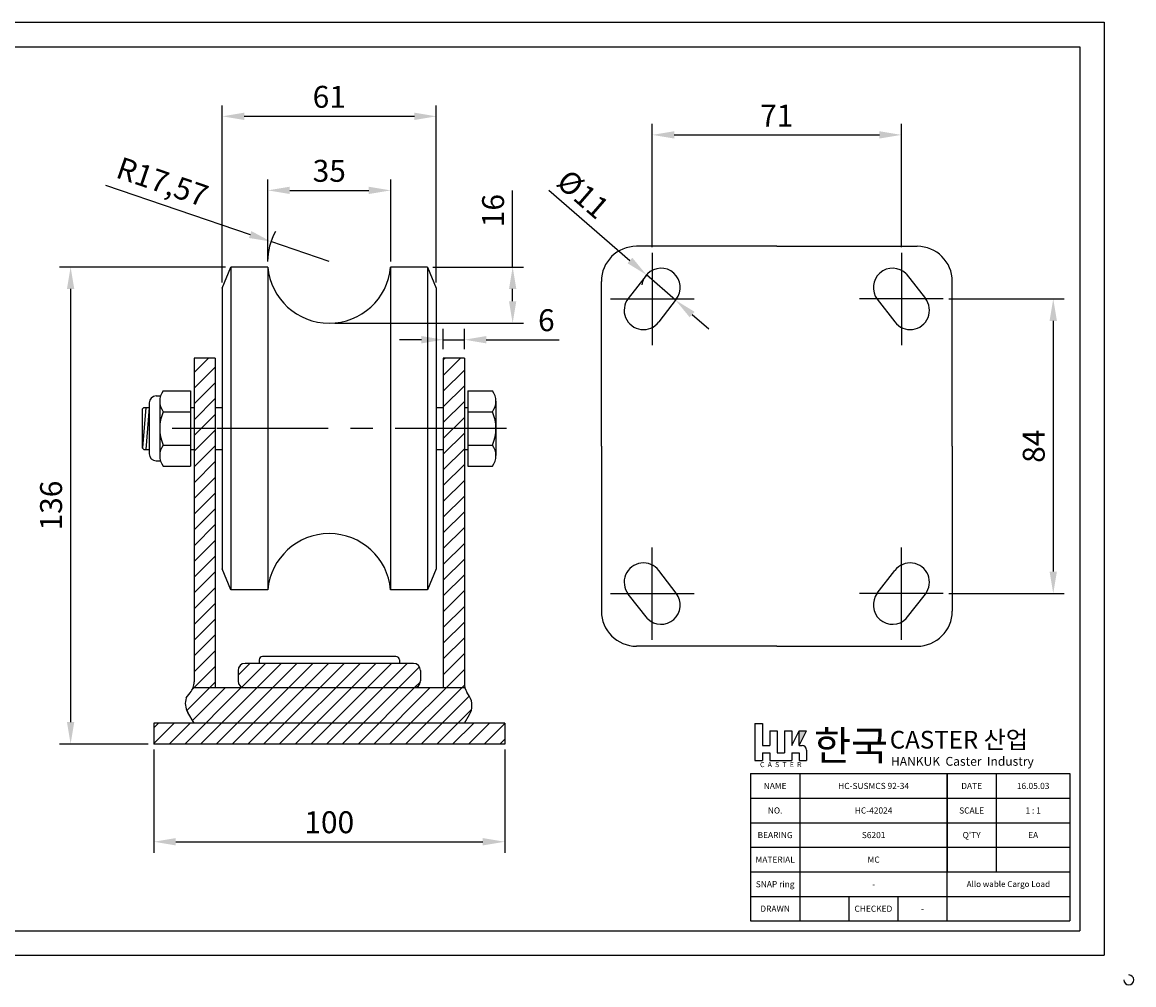
# Model space of a CAD drawing. Units: millimetres. Extents: x 6810 to 7303, y 1669 to 1951.
# Drawn here: x 6986 to 7303, y 1669 to 1943 of the extents above; entities that cross this region are included whole.
import ezdxf

# ---------------------------------------------------------------- set-up
doc = ezdxf.new("R2010")
doc.units = ezdxf.units.MM
doc.linetypes.add('CENTER', pattern=[50.8, 31.75, -6.35, 6.35, -6.35])
doc.styles.get("Standard").update_dxf_attribs({"font": 'arial.ttf'})
doc.dimstyles.new('ISO-25', dxfattribs={"dimtxt": 2.5, "dimasz": 2.5, "dimexe": 1.25, "dimexo": 0.625, "dimtad": 1, "dimtxsty": 'Standard', "dimcen": 2.5, "dimclrd": 3, "dimclre": 3, "dimadec": 0, "dimazin": 0, "dimtfac": 1, "dimtmove": 0, "dimatfit": 3, "dimfxl": 0, "dimarcsym": 0})

# ---------------------------------------------------------------- blocks, each defined once
blk = doc.blocks.new('*D12')
at = {"color": 3, "lineweight": -2}
for p, q in [((7165.79, 1878.74), (7165.79, 1913.91)), ((7236.79, 1878.74), (7236.79, 1913.91)), ((7172.04, 1910.79), (7230.54, 1910.79))]:
    blk.add_line(p, q, dxfattribs=at)
at = {"color": 3}
for points in [[(7172.04, 1911.83), (7172.04, 1909.75), (7165.79, 1910.79)], [(7230.54, 1911.83), (7230.54, 1909.75), (7236.79, 1910.79)]]:
    blk.add_solid(points, dxfattribs=at)
at = {"layer": 'Defpoints', "color": 0}
for p in [(7236.79, 1910.79), (7165.79, 1877.18), (7236.79, 1877.18)]:
    blk.add_point(p, dxfattribs=at)
at = {"color": 0, "insert": (7201.29, 1915.49), "char_height": 6.25, "attachment_point": 5}
blk.add_mtext('71', dxfattribs=at)
blk = doc.blocks.new('*D13')
at = {"color": 3, "lineweight": -2}
for p, q in [((7250.29, 1864.03), (7283.2, 1864.03)), ((7280.07, 1857.78), (7280.07, 1786.28)), ((7250.29, 1780.03), (7283.2, 1780.03))]:
    blk.add_line(p, q, dxfattribs=at)
at = {"color": 3}
for points in [[(7279.03, 1857.78), (7281.11, 1857.78), (7280.07, 1864.03)], [(7279.03, 1786.28), (7281.11, 1786.28), (7280.07, 1780.03)]]:
    blk.add_solid(points, dxfattribs=at)
at = {"layer": 'Defpoints', "color": 0}
for p in [(7248.73, 1864.03), (7248.73, 1780.03), (7280.07, 1780.03)]:
    blk.add_point(p, dxfattribs=at)
at = {"color": 0, "insert": (7275.32, 1822.03), "char_height": 6.25, "attachment_point": 5, "rotation": 90}
blk.add_mtext('84', dxfattribs=at)
blk = doc.blocks.new('*D14')
at = {"color": 3, "lineweight": -2}
for p, q in [((7136.33, 1895.05), (7159.42, 1874.99)), ((7172.44, 1863.67), (7164.14, 1870.89)), ((7177.16, 1859.57), (7181.87, 1855.47))]:
    blk.add_line(p, q, dxfattribs=at)
blk.add_arc((7168.29, 1867.28), 5.5, 135, 171.5586, dxfattribs=at)
at = {"color": 3}
for points in [[(7160.1, 1875.77), (7158.74, 1874.2), (7164.14, 1870.89)], [(7177.84, 1860.36), (7176.47, 1858.78), (7172.44, 1863.67)]]:
    blk.add_solid(points, dxfattribs=at)
at = {"layer": 'Defpoints', "color": 0}
for p in [(7164.14, 1870.89), (7172.44, 1863.67)]:
    blk.add_point(p, dxfattribs=at)
at = {"color": 0, "insert": (7145.54, 1893.27), "char_height": 6.25, "attachment_point": 5, "rotation": 319.0042}
blk.add_mtext('%%C11', dxfattribs=at)
blk = doc.blocks.new('*D15')
at = {"color": 3, "lineweight": -2}
for p, q in [((7044.18, 1873.12), (6996.91, 1873.12)), ((7000.04, 1866.87), (7000.04, 1743.37)), ((7022.18, 1737.12), (6996.91, 1737.12))]:
    blk.add_line(p, q, dxfattribs=at)
at = {"color": 3}
for points in [[(6999, 1866.87), (7001.08, 1866.87), (7000.04, 1873.12)], [(6999, 1743.37), (7001.08, 1743.37), (7000.04, 1737.12)]]:
    blk.add_solid(points, dxfattribs=at)
at = {"layer": 'Defpoints', "color": 0}
for p in [(7045.75, 1873.12), (7000.04, 1737.12), (7023.75, 1737.12)]:
    blk.add_point(p, dxfattribs=at)
at = {"color": 0, "insert": (6995.28, 1805.12), "char_height": 6.25, "attachment_point": 5, "rotation": 90}
blk.add_mtext('136', dxfattribs=at)
blk = doc.blocks.new('*D18')
at = {"color": 3, "lineweight": -2}
for p, q in [((7023.75, 1735.55), (7023.75, 1706.15)), ((7123.75, 1735.55), (7123.75, 1706.15)), ((7030, 1709.28), (7117.5, 1709.28))]:
    blk.add_line(p, q, dxfattribs=at)
at = {"color": 3}
for points in [[(7030, 1710.32), (7030, 1708.24), (7023.75, 1709.28)], [(7117.5, 1710.32), (7117.5, 1708.24), (7123.75, 1709.28)]]:
    blk.add_solid(points, dxfattribs=at)
at = {"layer": 'Defpoints', "color": 0}
for p in [(7023.75, 1737.12), (7123.75, 1737.12), (7123.75, 1709.28)]:
    blk.add_point(p, dxfattribs=at)
at = {"color": 0, "insert": (7073.75, 1714.03), "char_height": 6.25, "attachment_point": 5}
blk.add_mtext('100', dxfattribs=at)
blk = doc.blocks.new('*D19')
at = {"color": 3, "lineweight": -2}
for p, q in [((7043.25, 1868.68), (7043.25, 1919.2)), ((7104.25, 1868.68), (7104.25, 1919.2)), ((7049.5, 1916.08), (7098, 1916.08))]:
    blk.add_line(p, q, dxfattribs=at)
at = {"color": 3}
for points in [[(7049.5, 1917.12), (7049.5, 1915.04), (7043.25, 1916.08)], [(7098, 1917.12), (7098, 1915.04), (7104.25, 1916.08)]]:
    blk.add_solid(points, dxfattribs=at)
at = {"layer": 'Defpoints', "color": 0}
for p in [(7104.25, 1916.08), (7043.25, 1867.12), (7104.25, 1867.12)]:
    blk.add_point(p, dxfattribs=at)
at = {"color": 0, "insert": (7073.75, 1920.83), "char_height": 6.25, "attachment_point": 5}
blk.add_mtext('61', dxfattribs=at)
blk = doc.blocks.new('*D20')
at = {"color": 3, "lineweight": -2}
for p, q in [((7056.25, 1874.68), (7056.25, 1898.1)), ((7091.25, 1874.68), (7091.25, 1898.1)), ((7062.5, 1894.97), (7085, 1894.97))]:
    blk.add_line(p, q, dxfattribs=at)
at = {"color": 3}
for points in [[(7062.5, 1896.01), (7062.5, 1893.93), (7056.25, 1894.97)], [(7085, 1896.01), (7085, 1893.93), (7091.25, 1894.97)]]:
    blk.add_solid(points, dxfattribs=at)
at = {"layer": 'Defpoints', "color": 0}
for p in [(7091.25, 1894.97), (7056.25, 1873.12), (7091.25, 1873.12)]:
    blk.add_point(p, dxfattribs=at)
at = {"color": 0, "insert": (7073.75, 1899.73), "char_height": 6.25, "attachment_point": 5}
blk.add_mtext('35', dxfattribs=at)
blk = doc.blocks.new('*D22')
at = {"color": 3, "lineweight": -2}
for p, q in [((7106.25, 1849.68), (7106.25, 1855.52)), ((7112.25, 1849.68), (7112.25, 1855.52)), ((7100, 1852.39), (7093.75, 1852.39)), ((7106.25, 1852.39), (7112.25, 1852.39)), ((7118.5, 1852.39), (7139.25, 1852.39))]:
    blk.add_line(p, q, dxfattribs=at)
at = {"color": 3}
for points in [[(7100, 1853.44), (7100, 1851.35), (7106.25, 1852.39)], [(7118.5, 1853.44), (7118.5, 1851.35), (7112.25, 1852.39)]]:
    blk.add_solid(points, dxfattribs=at)
at = {"layer": 'Defpoints', "color": 0}
for p in [(7112.25, 1852.39), (7106.25, 1848.12), (7112.25, 1848.12)]:
    blk.add_point(p, dxfattribs=at)
at = {"color": 0, "insert": (7135.62, 1857.15), "char_height": 6.25, "attachment_point": 5}
blk.add_mtext('6', dxfattribs=at)
blk = doc.blocks.new('*D23')
at = {"color": 3, "lineweight": -2}
for p, q in [((7126.01, 1873.12), (7126.01, 1894.95)), ((7103.31, 1873.12), (7129.13, 1873.12)), ((7126.01, 1863.37), (7126.01, 1866.87)), ((7075.31, 1857.12), (7129.13, 1857.12))]:
    blk.add_line(p, q, dxfattribs=at)
at = {"color": 3}
for points in [[(7124.97, 1866.87), (7127.05, 1866.87), (7126.01, 1873.12)], [(7124.97, 1863.37), (7127.05, 1863.37), (7126.01, 1857.12)]]:
    blk.add_solid(points, dxfattribs=at)
at = {"layer": 'Defpoints', "color": 0}
for p in [(7101.75, 1873.12), (7126.01, 1873.12), (7073.75, 1857.12)]:
    blk.add_point(p, dxfattribs=at)
at = {"color": 0, "insert": (7121.25, 1889.2), "char_height": 6.25, "attachment_point": 5, "rotation": 90}
blk.add_mtext('16', dxfattribs=at)
blk = doc.blocks.new('*D24')
at = {"color": 3, "lineweight": -2}
for p, q in [((7009.95, 1896.49), (7051.2, 1882.39)), ((7073.75, 1874.69), (7057.12, 1880.37))]:
    blk.add_line(p, q, dxfattribs=at)
blk.add_arc((7073.75, 1874.69), 17.57, 150.9437, 180.0323, dxfattribs=at)
at = {"color": 3}
blk.add_solid([(7051.54, 1883.37), (7050.87, 1881.4), (7057.12, 1880.37)], dxfattribs=at)
at = {"layer": 'Defpoints', "color": 0}
for p in [(7057.12, 1880.37), (7073.75, 1874.69)]:
    blk.add_point(p, dxfattribs=at)
at = {"color": 0, "insert": (7025.95, 1896.64), "char_height": 6.25, "attachment_point": 5, "rotation": 341.1341}
blk.add_mtext('R17,57', dxfattribs=at)

msp = doc.modelspace()

# ---------------------------------------------------------------- hatches: boundary and pattern name
h = msp.add_hatch()
h.set_pattern_fill('ANSI31', color=256)
h.set_pattern_definition([(45, (4894.0887, 384.4073), (-2.245064, 2.245064), [])])
h.paths.add_polyline_path([(7041.245, 1847.116), (7035.245, 1847.116), (7035.245, 1825.916), (7041.245, 1825.916)])
h.paths.add_polyline_path([(7041.245, 1825.916), (7035.245, 1825.916), (7035.245, 1754.881, -0.0904327), (7034.923, 1753.116), (7041.245, 1753.116)])
h.paths.add_polyline_path([(7112.245, 1847.116), (7106.245, 1847.116), (7106.245, 1825.916), (7112.245, 1825.916)])
h.paths.add_polyline_path([(7112.245, 1825.916), (7106.245, 1825.916), (7106.245, 1753.116), (7112.441, 1753.116, -0.0702788), (7112.245, 1754.501)])
h.paths.add_polyline_path([(7123.745, 1743.116), (7023.745, 1743.116), (7023.745, 1737.116), (7123.745, 1737.116)])
h.paths.add_polyline_path([(7113.702, 1750.689), (7112.958, 1751.929, -0.0650329), (7112.441, 1753.116), (7106.245, 1753.116), (7034.923, 1753.116, -0.079642), (7034.137, 1751.743), (7032.972, 1750.298, 0.2189437), (7033.428, 1746.145), (7035.245, 1743.116), (7112.245, 1743.116), (7113.702, 1745.544, 0.276984)])
h.paths.add_polyline_path([(7099.745, 1755.116), (7099.745, 1758.116, 0.4142136), (7097.745, 1760.116), (7049.745, 1760.116, 0.4142136), (7047.745, 1758.116), (7047.745, 1755.116, 0.4142136), (7049.745, 1753.116), (7097.745, 1753.116, 0.4142136)])
msp.add_hatch(color=1).paths.add_polyline_path([(7209.773, 1740.886), (7207.673, 1740.886), (7207.673, 1736.686)])

# ---------------------------------------------------------------- linework, layer by layer
for p, q in [((6818.613, 1942.906), (7294.613, 1942.906)), ((7294.613, 1942.906), (7294.613, 1676.906)), ((6825.613, 1935.906), (7287.613, 1935.906)), ((7287.613, 1935.906), (7287.613, 1683.906)), ((7201.288, 1879.027), (7161.288, 1879.027)), ((7201.288, 1879.027), (7241.288, 1879.027)), ((7043.245, 1867.116), (7045.745, 1873.116)), ((7045.745, 1873.116), (7045.745, 1781.116)), ((7056.245, 1873.116), (7045.745, 1873.116)), ((7056.245, 1873.116), (7056.245, 1781.116)), ((7091.245, 1873.116), (7091.245, 1781.116)), ((7101.745, 1873.116), (7091.245, 1873.116)), ((7101.745, 1873.116), (7101.745, 1781.116)), ((7101.745, 1873.116), (7104.245, 1867.116)), ((7151.288, 1822.027), (7151.288, 1869.027)), ((7164.399, 1871.166), (7158.946, 1864.153)), ((7238.177, 1871.166), (7243.63, 1864.153)), ((7251.288, 1822.027), (7251.288, 1869.027)), ((7043.245, 1867.116), (7043.245, 1787.116)), ((7104.245, 1867.116), (7104.245, 1787.116)), ((7172.647, 1863.924), (7167.668, 1857.451)), ((7229.929, 1863.924), (7234.908, 1857.451)), ((7035.245, 1847.116), (7035.245, 1754.881)), ((7041.245, 1847.116), (7035.245, 1847.116)), ((7041.245, 1847.116), (7041.245, 1753.116)), ((7106.245, 1847.116), (7106.245, 1753.116)), ((7112.245, 1847.116), (7106.245, 1847.116)), ((7112.245, 1847.116), (7112.245, 1754.501)), ((7026.445, 1837.866), (7034.245, 1837.866)), ((7034.245, 1837.866), (7034.245, 1816.366)), ((7113.245, 1837.866), (7120.245, 1837.866)), ((7113.245, 1837.866), (7113.245, 1816.366)), ((7022.445, 1834.366), (7022.445, 1819.866)), ((7024.445, 1836.366), (7025.676, 1836.366)), ((7025.445, 1834.866), (7025.445, 1819.366)), ((7121.245, 1834.866), (7121.245, 1819.366)), ((7020.945, 1833.116), (7020.445, 1832.616)), ((7020.445, 1832.616), (7020.445, 1821.616)), ((7021.445, 1833.116), (7020.484, 1821.578)), ((7020.945, 1833.116), (7022.445, 1833.116)), ((7022.445, 1833.116), (7021.445, 1821.116)), ((7026.445, 1831.866), (7034.245, 1831.866)), ((7034.245, 1833.116), (7035.245, 1833.116)), ((7041.245, 1833.116), (7043.245, 1833.116)), ((7104.245, 1833.116), (7106.245, 1833.116)), ((7112.245, 1833.116), (7113.245, 1833.116)), ((7113.245, 1831.866), (7120.245, 1831.866)), ((7041.245, 1827.116), (7035.245, 1827.116)), ((7112.245, 1827.116), (7106.245, 1827.116)), ((7020.445, 1821.616), (7020.945, 1821.116)), ((7026.445, 1822.366), (7034.245, 1822.366)), ((7113.245, 1822.366), (7120.245, 1822.366)), ((7151.288, 1822.027), (7151.288, 1775.027)), ((7251.288, 1822.027), (7251.288, 1775.027)), ((7020.945, 1821.116), (7022.445, 1821.116)), ((7034.245, 1821.116), (7035.245, 1821.116)), ((7041.245, 1821.116), (7043.245, 1821.116)), ((7104.245, 1821.116), (7106.245, 1821.116)), ((7112.245, 1821.116), (7113.245, 1821.116)), ((7024.445, 1817.866), (7025.676, 1817.866)), ((7026.445, 1816.366), (7034.245, 1816.366)), ((7113.245, 1816.366), (7120.245, 1816.366)), ((7045.745, 1781.116), (7043.245, 1787.116)), ((7104.245, 1787.116), (7101.745, 1781.116)), ((7172.647, 1780.131), (7167.668, 1786.603)), ((7229.929, 1780.131), (7234.908, 1786.603)), ((7056.245, 1781.116), (7045.745, 1781.116)), ((7101.745, 1781.116), (7091.245, 1781.116)), ((7164.399, 1772.888), (7158.946, 1779.901)), ((7238.177, 1772.888), (7243.63, 1779.901)), ((7201.288, 1765.027), (7161.288, 1765.027)), ((7201.288, 1765.027), (7241.288, 1765.027)), ((7092.745, 1762.116), (7054.745, 1762.116)), ((7047.745, 1758.116), (7047.745, 1755.116)), ((7097.745, 1760.116), (7049.745, 1760.116)), ((7053.745, 1761.116), (7053.745, 1760.116)), ((7093.745, 1761.116), (7093.745, 1760.116)), ((7099.745, 1758.116), (7099.745, 1755.116)), ((7032.972, 1750.298), (7034.137, 1751.743)), ((7112.441, 1753.116), (7034.923, 1753.116)), ((7113.702, 1750.689), (7112.958, 1751.929)), ((7035.245, 1743.116), (7033.428, 1746.145)), ((7112.245, 1743.116), (7113.702, 1745.544)), ((7023.745, 1743.116), (7023.745, 1737.116)), ((7123.745, 1743.116), (7023.745, 1743.116)), ((7123.745, 1743.116), (7123.745, 1737.116)), ((7195.073, 1742.986), (7195.073, 1732.486)), ((7195.073, 1742.986), (7197.173, 1742.986)), ((7197.173, 1742.986), (7197.173, 1736.686)), ((7199.273, 1740.886), (7199.273, 1736.686)), ((7199.273, 1740.886), (7201.373, 1740.886)), ((7201.373, 1740.886), (7201.373, 1734.586)), ((7203.473, 1740.886), (7203.473, 1734.586)), ((7203.473, 1740.886), (7205.573, 1740.886)), ((7205.573, 1740.886), (7205.573, 1736.686)), ((7205.573, 1736.686), (7207.673, 1740.886)), ((7207.673, 1740.886), (7209.773, 1740.886)), ((7207.673, 1736.686), (7209.773, 1740.886)), ((7207.673, 1736.686), (7207.673, 1740.886)), ((7123.745, 1737.116), (7023.745, 1737.116)), ((7197.173, 1736.686), (7199.273, 1736.686)), ((7207.673, 1736.686), (7208.513, 1736.686)), ((7197.173, 1734.586), (7197.173, 1732.486)), ((7197.173, 1734.586), (7199.273, 1734.586)), ((7199.273, 1734.586), (7199.273, 1732.486)), ((7201.373, 1734.586), (7203.473, 1734.586)), ((7205.573, 1734.586), (7205.573, 1732.486)), ((7205.573, 1734.586), (7207.673, 1734.586)), ((7207.673, 1734.586), (7207.673, 1732.486)), ((7209.773, 1735.426), (7209.773, 1732.486)), ((7195.073, 1732.486), (7197.173, 1732.486)), ((7199.273, 1732.486), (7201.373, 1732.486)), ((7201.373, 1732.486), (7205.573, 1732.486)), ((7207.673, 1732.486), (7209.773, 1732.486)), ((7193.813, 1728.706), (7249.813, 1728.706)), ((7193.813, 1728.706), (7193.813, 1686.706)), ((7193.813, 1728.706), (7276.133, 1728.706)), ((7207.813, 1728.706), (7207.813, 1686.706)), ((7207.813, 1728.706), (7207.813, 1686.706)), ((7249.813, 1728.706), (7284.813, 1728.706)), ((7249.813, 1728.706), (7249.813, 1700.706)), ((7249.813, 1686.706), (7249.813, 1728.706)), ((7263.813, 1728.706), (7263.813, 1700.706)), ((7284.813, 1728.706), (7284.813, 1686.706)), ((7193.813, 1721.706), (7249.813, 1721.706)), ((7249.813, 1721.706), (7284.813, 1721.706)), ((7193.813, 1714.706), (7249.813, 1714.706)), ((7249.813, 1714.706), (7284.813, 1714.706)), ((7193.813, 1707.706), (7249.813, 1707.706)), ((7249.813, 1707.706), (7284.813, 1707.706)), ((7193.813, 1700.706), (7249.813, 1700.706)), ((7249.813, 1700.706), (7284.813, 1700.706)), ((7284.813, 1696.506), (7284.813, 1686.706)), ((7193.813, 1693.706), (7249.813, 1693.706)), ((7221.813, 1693.706), (7221.813, 1686.706)), ((7235.813, 1693.706), (7235.813, 1686.706)), ((7249.813, 1693.706), (7284.813, 1693.706)), ((7193.813, 1686.706), (7249.813, 1686.706)), ((7249.813, 1686.706), (7284.813, 1686.706)), ((6825.613, 1683.906), (7287.613, 1683.906)), ((6818.613, 1676.906), (7294.613, 1676.906))]:
    msp.add_line(p, q)
at = {"color": 1, "linetype": 'CENTER'}
for p, q in [((7165.788, 1877.176), (7165.788, 1850.878)), ((7236.788, 1877.176), (7236.788, 1850.878)), ((7153.851, 1864.027), (7177.725, 1864.027)), ((7248.725, 1864.027), (7224.851, 1864.027)), ((7124.245, 1827.116), (7023.245, 1827.116)), ((7165.788, 1766.878), (7165.788, 1793.176)), ((7236.788, 1766.878), (7236.788, 1793.176)), ((7153.851, 1780.027), (7177.725, 1780.027)), ((7248.725, 1780.027), (7224.851, 1780.027))]:
    msp.add_line(p, q, dxfattribs=at)
for centre, radius, start, end in [((7161.288, 1869.027), 10, 90, 180), ((7241.288, 1869.027), 10, 0, 90), ((7073.745, 1874.687), 17.57, 185.12754, 354.87246), ((7168.288, 1867.277), 5.5, 322.43067, 135), ((7234.288, 1867.277), 5.5, 45, 217.56933), ((7163.288, 1860.777), 5.5, 142.13393, 322.78564), ((7239.288, 1860.777), 5.5, 217.21436, 37.86607), ((7030.445, 1834.866), 5, 143.1301, 216.8699), ((7116.245, 1834.866), 5, 323.1301, 36.8699), ((7024.445, 1834.366), 2, 90, 180), ((7037.227, 1827.116), 11.781, 156.22268, 203.77732), ((7109.464, 1827.116), 11.781, 336.22268, 23.77732), ((7030.445, 1819.366), 5, 143.1301, 216.8699), ((7116.245, 1819.366), 5, 323.1301, 36.8699), ((7024.445, 1819.866), 2, 180, 270), ((7073.745, 1779.546), 17.57, 5.12754, 174.87246), ((7163.288, 1783.277), 5.5, 37.21436, 217.86607), ((7239.288, 1783.277), 5.5, 322.13393, 142.78564), ((7168.288, 1776.777), 5.5, 225, 37.56933), ((7234.288, 1776.777), 5.5, 142.43067, 315), ((7161.288, 1775.027), 10, 180, 270), ((7241.288, 1775.027), 10, 270, 0), ((7054.745, 1761.116), 1, 90, 180), ((7092.745, 1761.116), 1, 360, 90), ((7049.745, 1758.116), 2, 90, 180), ((7097.745, 1758.116), 2, 0, 90), ((7030.245, 1754.881), 5, 321.11641, 0), ((7049.745, 1755.116), 2, 180, 270), ((7097.745, 1755.116), 2, 270, 0), ((7117.245, 1754.501), 5, 180, 210.96376), ((7037.716, 1748.717), 5, 161.56505, 210.96376), ((7109.414, 1748.116), 5, 329.03624, 30.96376), ((7208.513, 1735.426), 1.26, 0, 90), ((7301.613, 1669.906), 1.4, 180, 90)]:
    msp.add_arc(centre, radius, start, end)

# ---------------------------------------------------------------- texts
at = {"attachment_point": 1}
for s, insert, char_height, width in [('{\\fHYdnkB|b0|i0|c129|p18;한국}', (7211.873, 1740.886), 8.4, 21.17427), ('{\\fHYtbrB|b0|i0|c129|p18;\\H0.27778x; \\H3.6x;CASTER 산업}', (7233.047, 1740.886), 5.04, 58.74304), ('{\\fHYnamB|b1|i0|c129|p18; HANKUK  Caster  Industry}', (7233.047, 1733.466), 2.52, 58.74304)]:
    msp.add_mtext(s, dxfattribs=dict(at, insert=insert, char_height=char_height, width=width))
for s, width, heights, insert, char_height, attachment_point in [('{\\fMalgun Gothic|b1|i0|c129|p50;\\C1;C\\C256;  \\C22;A \\C256; \\C2;S \\C256; \\C3;T \\C256; \\C5;E \\C256; \\C196;R}', 35, [0], (7202.423, 1730.546), 1.47, 8), ('NAME', 20, [10], (7200.813, 1725.19), 1.75, 5), ('HC-SUSMCS 92-34', 60, [10], (7228.875, 1725.19), 1.75, 5), ('DATE', 20, [10], (7256.813, 1725.19), 1.75, 5), ('16.05.03', 30, [10], (7274.339, 1725.19), 1.75, 5), ('NO.', 20, [10], (7200.813, 1718.19), 1.75, 5), ('HC-42024', 60, [10], (7228.875, 1718.19), 1.75, 5), ('SCALE', 20, [10], (7256.813, 1718.19), 1.75, 5), ('1 : 1', 30, [10], (7274.339, 1718.19), 1.75, 5), ('BEARING', 20, [10], (7200.813, 1711.19), 1.75, 5), ('S6201', 60, [10], (7228.875, 1711.19), 1.75, 5), ("Q'TY", 20, [10], (7256.813, 1711.19), 1.75, 5), ('EA', 30, [10], (7274.339, 1711.19), 1.75, 5), ('MATERIAL', 20, [10], (7200.813, 1704.19), 1.75, 5), ('MC', 60, [10], (7228.875, 1704.19), 1.75, 5), ('SNAP ring', 20, [10], (7200.813, 1697.19), 1.75, 5), ('Allo wable Cargo Load', 50.0335, [10], (7267.275, 1697.221), 1.68, 5), ('-', 60, [10], (7228.875, 1697.19), 1.75, 5), ('DRAWN', 20, [10], (7200.813, 1690.19), 1.75, 5), ('CHECKED', 20, [10], (7228.813, 1690.19), 1.75, 5), ('-', 20, [10], (7242.813, 1690.19), 1.75, 5)]:
    msp.add_mtext_dynamic_manual_height_columns(s, width=width, gutter_width=12.5, heights=heights, dxfattribs=dict(insert=insert, char_height=char_height, attachment_point=attachment_point))

# ---------------------------------------------------------------- dimensions: what is measured, and where the dimension line sits
for base, p1, p2, picture, middle in [((7104.245, 1916.079), (7043.245, 1867.116), (7104.245, 1867.116), '*D19', (7073.745, 1920.832)), ((7236.788, 1910.789), (7165.788, 1877.176), (7236.788, 1877.176), '*D12', (7201.288, 1915.49)), ((7091.245, 1894.973), (7056.245, 1873.116), (7091.245, 1873.116), '*D20', (7073.745, 1899.729)), ((7123.745, 1709.278), (7023.745, 1737.116), (7123.745, 1737.116), '*D18', (7073.745, 1714.032))]:
    dim = msp.add_linear_dim(base=base, p1=p1, p2=p2, dimstyle='ISO-25', override={"dimscale": 2.5})
    dim.commit()
    dim.dimension.update_dxf_attribs({"geometry": picture, "text_midpoint": middle})
dim = msp.add_radius_dim(center=(7073.745, 1874.687), mpoint=(7057.119, 1880.368), dimstyle='ISO-25', override={"dimscale": 2.5})
dim.commit()
dim.dimension.update_dxf_attribs({"geometry": '*D24', "text_midpoint": (7024.235, 1891.605), "dimtype": 164})
dim = msp.add_diameter_dim_2p(p1=(7172.439, 1863.669), p2=(7164.137, 1870.885), text='%%C11', dimstyle='ISO-25', override={"dimscale": 2.5})
dim.commit()
dim.dimension.update_dxf_attribs({"geometry": '*D14', "text_midpoint": (7142.459, 1889.727), "dimtype": 163})
for base, p1, p2, picture, middle in [((7126.009, 1873.116), (7073.745, 1857.116), (7101.745, 1873.116), '*D23', (7126.009, 1889.204)), ((7000.038, 1737.116), (7045.745, 1873.116), (7023.745, 1737.116), '*D15', (7000.038, 1805.116))]:
    dim = msp.add_linear_dim(base=base, p1=p1, p2=p2, angle=90, dimstyle='ISO-25', override={"dimscale": 2.5})
    dim.commit()
    dim.dimension.update_dxf_attribs({"geometry": picture, "text_midpoint": middle, "dimtype": 160})
dim = msp.add_linear_dim(base=(7280.073, 1780.027), p1=(7248.725, 1864.027), p2=(7248.725, 1780.027), angle=90, dimstyle='ISO-25', override={"dimscale": 2.5})
dim.commit()
dim.dimension.update_dxf_attribs({"geometry": '*D13', "text_midpoint": (7275.319, 1822.027)})
dim = msp.add_linear_dim(base=(7112.245, 1852.395), p1=(7106.245, 1848.116), p2=(7112.245, 1848.116), dimstyle='ISO-25', override={"dimscale": 2.5})
dim.commit()
dim.dimension.update_dxf_attribs({"geometry": '*D22', "text_midpoint": (7135.623, 1852.395), "dimtype": 160})

doc.saveas('drawing.dxf')
